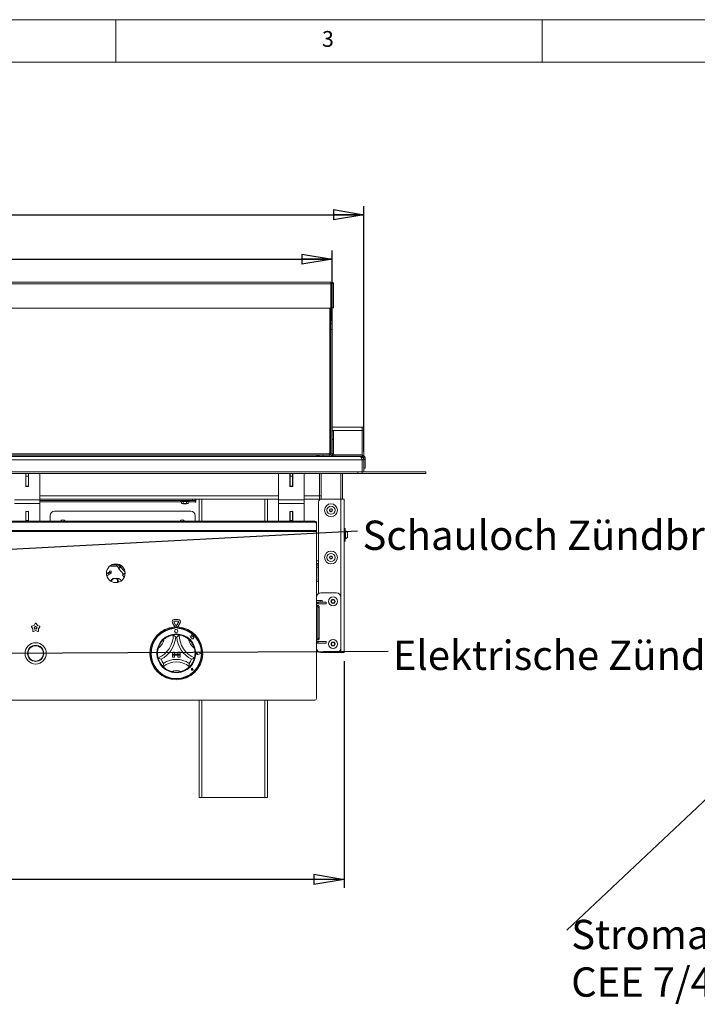
# Model space of a CAD drawing. Units: millimetres. Extents: x 5 to 505, y 5 to 292.
# Drawn here: x 99 to 178, y 176 to 292 of the extents above; entities that cross this region are included whole.
import ezdxf

# ---------------------------------------------------------------- set-up
doc = ezdxf.new("R2010")
doc.units = ezdxf.units.MM
doc.layers.add('BEMAßUNG', color=96, linetype='Continuous')
doc.styles.add('SLDTEXTSTYLE0', font='TXT', dxfattribs={"width": 0.75})
doc.styles.add('SLDTEXTSTYLE1', font='TXT', dxfattribs={"width": 0.7})
doc.styles.add('SLDTEXTSTYLE2', font='TXT', dxfattribs={"width": 0.605})
doc.dimstyles.new('SLDDIMSTYLE0', dxfattribs={"dimtxt": 3.5, "dimasz": 3.556, "dimexe": 0, "dimexo": 0.0625, "dimgap": 0.875, "dimtad": 1, "dimlfac": 10, "dimrnd": 1e-09, "dimzin": 12, "dimdsep": 46, "dimtxsty": 'SLDTEXTSTYLE0', "dimblk1": 'CLOSED', "dimblk2": 'CLOSED', "dimsah": 1, "dimcen": 0.09, "dimadec": 0, "dimazin": 3, "dimtfac": 1, "dimtofl": 0, "dimtmove": 0, "dimatfit": 3, "dimldrblk": 'CLOSED', "dimfxl": 0, "dimfrac": 2, "dimtolj": 1, "dimtzin": 12, "dimarcsym": 0})
doc.dimstyles.new('SLDDIMSTYLE3', dxfattribs={"dimtxt": 0.18, "dimasz": 0.762, "dimexe": 0, "dimexo": 0.0625, "dimgap": 0, "dimtad": 0, "dimtih": 1, "dimtoh": 1, "dimdec": 0, "dimrnd": 1e-09, "dimzin": 0, "dimdsep": 46, "dimtxsty": 'Standard', "dimblk1": 'DOT', "dimblk2": 'DOT', "dimsah": 1, "dimcen": 0.09, "dimadec": 0, "dimazin": 0, "dimtfac": 0.762, "dimtdec": 0, "dimtofl": 0, "dimtmove": 0, "dimatfit": 3, "dimldrblk": 'DOT', "dimfxl": 0, "dimfrac": 2, "dimtolj": 1, "dimtzin": 0, "dimarcsym": 0})
doc.dimstyles.new('SLDDIMSTYLE4', dxfattribs={"dimtxt": 0.18, "dimasz": 3.556, "dimexe": 0, "dimexo": 0.0625, "dimgap": 0, "dimtad": 0, "dimtih": 1, "dimtoh": 1, "dimdec": 0, "dimrnd": 1e-09, "dimzin": 0, "dimdsep": 46, "dimtxsty": 'Standard', "dimsah": 1, "dimcen": 0.09, "dimadec": 0, "dimazin": 0, "dimtfac": 3.556, "dimtdec": 0, "dimtofl": 0, "dimtmove": 0, "dimatfit": 3, "dimfxl": 0, "dimfrac": 2, "dimtolj": 1, "dimtzin": 0, "dimarcsym": 0})

# ---------------------------------------------------------------- blocks, each defined once
blk = doc.blocks.new('_CLOSED')
at = {"color": 0, "linetype": 'ByBlock', "lineweight": -2}
for p, q in [((-1, 0.166667), (0, 0)), ((-1, 0.166667), (-1, -0.166667)), ((0, 0), (-1, -0.166667)), ((0, 0), (-1, 0))]:
    blk.add_line(p, q, dxfattribs=at)
blk = doc.blocks.new('_D')
at = {"layer": 'BEMAßUNG'}
for p, q in [((32.78, 256.63), (32.78, 264.9)), ((135.38, 256.63), (135.38, 264.9)), ((32.78, 263.9), (135.38, 263.9))]:
    blk.add_line(p, q, dxfattribs=at)
at = {"layer": 'BEMAßUNG', "xscale": 3.556, "yscale": 3.556}
for p, rotation in [((32.78, 263.9, 32.64), 179.9999999999996), ((135.38, 263.9, 32.64), 359.9999999999996)]:
    blk.add_blockref('_CLOSED', p, dxfattribs=dict(at, rotation=rotation))
at = {"layer": 'BEMAßUNG', "insert": (73.57, 268.41), "char_height": 3.5, "attachment_point": 1, "style": 'SLDTEXTSTYLE0'}
blk.add_mtext('1026', dxfattribs=at)
blk = doc.blocks.new('_D_1')
at = {"layer": 'BEMAßUNG'}
for p, q in [((29.08, 241.34), (29.08, 270.12)), ((139.08, 241.34), (139.08, 270.12)), ((29.08, 269.12), (139.08, 269.12))]:
    blk.add_line(p, q, dxfattribs=at)
at = {"layer": 'BEMAßUNG', "xscale": 3.556, "yscale": 3.556, "rotation": 180.0000000000004}
blk.add_blockref('_CLOSED', (29.08, 269.12, 32.64), dxfattribs=at)
at = {"layer": 'BEMAßUNG', "xscale": 3.556, "yscale": 3.556}
blk.add_blockref('_CLOSED', (139.08, 269.12, 32.64), dxfattribs=at)
at = {"layer": 'BEMAßUNG', "insert": (74.15, 273.63), "char_height": 3.5, "attachment_point": 1, "style": 'SLDTEXTSTYLE0'}
blk.add_mtext('1100', dxfattribs=at)
blk = doc.blocks.new('_D_5')
at = {"layer": 'BEMAßUNG'}
for p, q in [((31.38, 216.74), (31.38, 190.12)), ((136.78, 216.74), (136.78, 190.12)), ((136.78, 191.12), (31.38, 191.12))]:
    blk.add_line(p, q, dxfattribs=at)
at = {"layer": 'BEMAßUNG', "xscale": 3.556, "yscale": 3.556, "rotation": 180.0000000000004}
blk.add_blockref('_CLOSED', (31.38, 191.12, 32.64), dxfattribs=at)
at = {"layer": 'BEMAßUNG', "xscale": 3.556, "yscale": 3.556}
blk.add_blockref('_CLOSED', (136.78, 191.12, 32.64), dxfattribs=at)
at = {"layer": 'BEMAßUNG', "insert": (81.59, 195.63), "char_height": 3.5, "attachment_point": 1, "style": 'SLDTEXTSTYLE0'}
blk.add_mtext('1054', dxfattribs=at)
blk = doc.blocks.new('SW_NOTE_15')
at = {"layer": 'BEMAßUNG', "color": 0, "insert": (0.54, 1.25), "char_height": 3.4396, "attachment_point": 1, "style": 'SLDTEXTSTYLE1'}
blk.add_mtext('Elektrische Zündung', dxfattribs=at)
blk = doc.blocks.new('_DOT')
at = {"color": 0, "linetype": 'ByBlock', "lineweight": -2}
blk.add_line((-0.5, 0), (-1, 0), dxfattribs=at)
at = {"color": 0, "linetype": 'ByBlock', "const_width": 0.5}
blk.add_lwpolyline([(-0.25, 0, 1), (0.25, 0, 1)], format="xyb", close=True, dxfattribs=at)
blk = doc.blocks.new('SW_NOTE_16')
at = {"layer": 'BEMAßUNG', "color": 0, "insert": (0.59, 1.2), "char_height": 3.4396, "attachment_point": 1, "style": 'SLDTEXTSTYLE1'}
blk.add_mtext('Schauloch Zündbrenner', dxfattribs=at)
blk = doc.blocks.new('SW_NOTE_17')
at = {"layer": 'BEMAßUNG', "color": 0, "char_height": 3.4396, "attachment_point": 1, "style": 'SLDTEXTSTYLE2'}
for s, insert in [('Stromanschluss', (0.53, 1.22)), ('CEE 7/4, 1L+N+PE, P=20W', (0.53, -4.36))]:
    blk.add_mtext(s, dxfattribs=dict(at, insert=insert))

msp = doc.modelspace()

# ---------------------------------------------------------------- linework, layer by layer
at = {"color": 7, "linetype": 'Continuous', "lineweight": 0}
for p, q in [((415, 292), (5, 292)), ((110, 292), (110, 287)), ((160, 287), (160, 292)), ((410, 287), (10, 287))]:
    msp.add_line(p, q, dxfattribs=at)
at = {"color": 7, "linetype": 'Continuous', "lineweight": 15}
for p, q in [((135.2178, 261.1962), (32.9378, 261.1962)), ((135.2178, 261.1962), (135.2178, 261.0143)), ((135.2178, 261.0143), (32.9378, 261.0143)), ((135.2178, 258.1664), (135.2178, 261.0143)), ((135.2278, 261.0403), (135.3778, 261.0403)), ((135.2278, 256.3332), (135.2278, 261.0403)), ((135.3778, 256.3332), (135.3778, 261.0403)), ((135.3878, 258.1953), (135.3878, 261.0403)), ((135.3878, 261.0403), (135.5378, 261.0403)), ((135.5378, 258.1953), (135.5378, 261.0403)), ((135.0778, 258.1664), (33.0778, 258.1664)), ((135.0778, 258.1403), (33.0778, 258.1403)), ((135.2178, 258.1664), (135.0778, 258.1664)), ((135.0778, 258.1403), (135.0778, 258.1664)), ((135.2278, 258.1403), (135.0778, 258.1403)), ((135.0778, 258.1403), (135.0778, 241.0403)), ((135.3878, 258.1953), (135.5378, 258.1953)), ((135.3878, 258.1903), (135.3878, 258.1953)), ((135.3878, 258.1903), (135.5378, 258.1903)), ((135.5378, 258.1903), (135.5378, 258.1953)), ((135.2278, 256.3332), (135.3778, 256.3332)), ((135.2278, 255.6261), (135.2278, 256.3332)), ((135.3778, 255.6261), (135.2278, 255.6261)), ((135.2278, 241.0403), (135.2278, 255.6261)), ((135.3778, 256.3332), (135.3778, 255.6261)), ((135.3778, 241.0403), (135.3778, 255.6261)), ((138.8778, 244.1903), (135.3778, 244.1903)), ((138.8778, 243.7903), (138.8778, 244.1903)), ((139.0778, 244.1903), (138.8778, 244.1903)), ((139.0778, 243.7903), (139.0778, 244.1903)), ((135.3778, 243.7403), (135.5278, 243.7403)), ((135.3778, 241.0503), (135.3778, 242.7403)), ((135.5278, 242.7403), (135.3778, 242.7403)), ((135.5278, 243.7403), (135.5278, 242.7403)), ((135.5278, 241.0503), (135.5278, 242.7403)), ((138.8778, 240.9403), (138.8778, 243.7903)), ((138.8778, 243.7903), (139.0778, 243.7903)), ((139.0778, 240.8458), (139.0778, 243.7903)), ((138.8778, 240.3403), (29.2778, 240.3403)), ((29.4776, 240.7403), (138.678, 240.7403)), ((33.0778, 241.0403), (135.0778, 241.0403)), ((34.3419, 240.8903), (133.8136, 240.8903)), ((133.8136, 240.8903), (133.8278, 240.8903)), ((133.8278, 240.7403), (133.8278, 240.8903)), ((133.8278, 240.8903), (134.3278, 240.8903)), ((134.3278, 240.8903), (134.3278, 240.7403)), ((134.3278, 240.8903), (135.0778, 240.8903)), ((135.0778, 241.0403), (135.2278, 241.0403)), ((135.0778, 240.8903), (135.0778, 240.7403)), ((135.3778, 241.0403), (135.2278, 241.0403)), ((135.3778, 241.0503), (135.5278, 241.0503)), ((135.6878, 240.8903), (135.6878, 240.7403)), ((138.9178, 240.8903), (135.6878, 240.8903)), ((138.9178, 240.7403), (138.678, 240.7403)), ((138.8778, 240.8903), (138.8778, 240.9403)), ((138.8778, 240.7021), (138.8778, 240.7403)), ((138.8778, 240.6785), (138.8778, 240.7403)), ((138.8778, 240.3403), (138.8778, 238.9403)), ((138.8778, 240.3403), (139.0778, 240.3403)), ((138.9178, 240.7403), (138.9178, 240.8903)), ((139.2278, 240.5803), (139.0778, 240.5803)), ((139.0778, 240.3903), (139.0778, 240.5803)), ((139.0778, 240.3903), (139.2278, 240.3903)), ((139.0778, 240.3403), (139.0778, 240.3903)), ((139.0778, 238.9403), (139.0778, 240.3403)), ((139.2278, 240.3903), (139.2278, 240.5803)), ((139.2278, 240.3903), (139.2278, 239.3903)), ((139.2278, 239.3903), (139.0778, 239.3903)), ((29.7778, 238.9403), (138.3778, 238.9403)), ((29.7778, 238.7403), (138.3778, 238.7403)), ((99.4078, 238.7403), (99.4078, 237.2303)), ((99.4278, 238.7403), (99.4278, 238.4501)), ((99.4278, 238.4501), (99.7278, 238.4501)), ((99.4278, 238.4501), (99.4278, 237.2501)), ((99.7278, 238.7403), (99.7278, 238.4501)), ((99.7278, 238.4501), (99.7278, 237.2501)), ((99.7478, 237.2303), (99.7478, 238.7403)), ((101.0778, 235.6683), (101.0778, 238.7403)), ((129.0778, 238.7403), (129.0778, 235.6683)), ((130.4078, 238.7403), (130.4078, 237.2303)), ((130.4278, 238.7403), (130.4278, 238.4501)), ((130.4278, 238.4501), (130.7278, 238.4501)), ((130.4278, 238.4501), (130.4278, 237.2501)), ((130.7278, 238.7403), (130.7278, 238.4501)), ((130.7278, 238.4501), (130.7278, 237.2501)), ((130.7478, 237.2303), (130.7478, 238.7403)), ((132.0778, 235.6683), (132.0778, 238.7403)), ((133.8778, 238.7403), (133.8778, 236.1403)), ((134.0778, 236.1403), (134.0778, 238.7403)), ((136.5778, 235.7403), (136.5778, 238.7403)), ((138.3778, 238.7403), (138.3778, 238.9403)), ((138.3778, 238.9403), (138.8778, 238.9403)), ((138.3778, 238.7403), (138.8778, 238.7403)), ((138.8778, 238.7403), (138.8778, 238.9403)), ((138.8778, 238.9403), (146.3778, 238.9403)), ((138.8778, 238.7403), (146.3778, 238.7403)), ((146.3778, 238.7403), (146.3778, 238.9403)), ((99.4078, 237.2303), (99.7478, 237.2303)), ((99.4278, 237.2501), (99.7278, 237.2501)), ((99.4278, 237.2501), (99.4278, 237.2303)), ((99.7278, 237.2501), (99.7278, 237.2303)), ((130.4078, 237.2303), (130.7478, 237.2303)), ((130.4278, 237.2501), (130.7278, 237.2501)), ((130.4278, 237.2501), (130.4278, 237.2303)), ((130.7278, 237.2501), (130.7278, 237.2303)), ((101.0778, 235.7403), (129.0778, 235.7403)), ((118.9778, 235.5903), (118.9778, 235.7403)), ((119.2778, 235.7403), (119.2778, 235.5903)), ((119.3528, 235.3653), (119.3528, 235.7403)), ((119.7778, 235.7403), (119.7778, 233.14)), ((127.7778, 235.7403), (127.7778, 233.14)), ((132.0778, 235.7403), (133.8778, 235.7403)), ((133.8778, 236.1403), (133.8778, 235.7403)), ((134.0778, 236.1403), (133.8778, 236.1403)), ((133.8778, 235.7403), (134.0778, 235.7403)), ((134.0778, 235.7403), (134.0778, 236.1403)), ((134.0778, 235.7403), (136.3778, 235.7403)), ((136.3778, 235.7403), (136.7778, 235.7403)), ((136.7778, 235.7403), (136.7778, 217.7403)), ((101.0778, 235.6683), (98.0778, 235.6683)), ((101.0778, 235.2334), (98.0778, 235.2334)), ((101.0778, 235.6683), (101.0778, 235.2334)), ((118.9778, 235.5903), (101.0778, 235.5903)), ((101.0778, 235.2334), (101.0778, 233.14)), ((117.5678, 235.5903), (117.5678, 235.5403)), ((118.0778, 235.4903), (117.6178, 235.4903)), ((117.8757, 235.4603), (117.6736, 235.4603)), ((117.6736, 235.4603), (117.6736, 235.2411)), ((117.6736, 235.2411), (117.7396, 235.2103)), ((118.4159, 235.2103), (117.7396, 235.2103)), ((118.2799, 235.4603), (117.8757, 235.4603)), ((117.8757, 235.4603), (117.8757, 235.2411)), ((117.8778, 235.2103), (117.8778, 235.2082)), ((117.8778, 235.2082), (117.9157, 235.1703)), ((118.2778, 235.2082), (117.8778, 235.2082)), ((118.2399, 235.1703), (117.9157, 235.1703)), ((118.5378, 235.4903), (118.0778, 235.4903)), ((118.2399, 235.1703), (118.2778, 235.2082)), ((118.2778, 235.2082), (118.2778, 235.2103)), ((118.4819, 235.4603), (118.2799, 235.4603)), ((118.2799, 235.4603), (118.2799, 235.2411)), ((118.4159, 235.2103), (118.4819, 235.2411)), ((118.4819, 235.4603), (118.4819, 235.2411)), ((118.5878, 235.5403), (118.5878, 235.5903)), ((119.2778, 235.5903), (118.9778, 235.5903)), ((119.2778, 235.4403), (119.2778, 235.5903)), ((119.2778, 235.4403), (119.2778, 235.3653)), ((119.2778, 235.3653), (119.3528, 235.3653)), ((132.0778, 235.6683), (129.0778, 235.6683)), ((129.0778, 235.2334), (129.0778, 235.6683)), ((132.0778, 235.2334), (129.0778, 235.2334)), ((129.0778, 235.2334), (129.0778, 233.14)), ((132.0778, 235.6683), (132.0778, 235.2334)), ((132.0778, 235.2334), (132.0778, 233.14)), ((133.7778, 235.4403), (133.7778, 224.6618)), ((135.2393, 234.6131), (135.0839, 234.5367)), ((135.3832, 234.5167), (135.2393, 234.6131)), ((99.4078, 234.2968), (99.4078, 233.2079)), ((99.7478, 234.2968), (99.4078, 234.2968)), ((99.4078, 233.42), (99.4278, 233.42)), ((99.4278, 234.2968), (99.4278, 234.2838)), ((99.4278, 234.2838), (99.7278, 234.2838)), ((99.4278, 234.2838), (99.4278, 233.2232)), ((99.7278, 234.2968), (99.7278, 234.2838)), ((99.7278, 234.2838), (99.7278, 233.2232)), ((99.7278, 233.42), (99.7478, 233.42)), ((99.7478, 233.2079), (99.7478, 234.2968)), ((102.2778, 233.8164), (102.2778, 233.14)), ((118.7778, 234.3164), (102.7778, 234.3164)), ((119.2778, 233.14), (119.2778, 233.8164)), ((130.4078, 234.2968), (130.4078, 233.2079)), ((130.7478, 234.2968), (130.4078, 234.2968)), ((130.4078, 233.42), (130.4278, 233.42)), ((130.4278, 234.2968), (130.4278, 234.2838)), ((130.4278, 234.2838), (130.7278, 234.2838)), ((130.4278, 234.2838), (130.4278, 233.2232)), ((130.7278, 234.2968), (130.7278, 234.2838)), ((130.7278, 234.2838), (130.7278, 233.2232)), ((130.7278, 233.42), (130.7478, 233.42)), ((130.7478, 233.2079), (130.7478, 234.2968)), ((135.0839, 234.5367), (135.0723, 234.3639)), ((135.0723, 234.3639), (135.2162, 234.2675)), ((135.2162, 234.2675), (135.3717, 234.3439)), ((135.3717, 234.3439), (135.3832, 234.5167)), ((34.8278, 233.14), (133.3278, 233.14)), ((34.8278, 233.0339), (133.3278, 233.0339)), ((99.4078, 233.2079), (99.7478, 233.2079)), ((99.4278, 233.2232), (99.7278, 233.2232)), ((130.4078, 233.2079), (130.7478, 233.2079)), ((130.4278, 233.2232), (130.7278, 233.2232)), ((133.3278, 233.0339), (133.3278, 233.14)), ((133.5278, 232.9986), (133.5278, 232.8925)), ((133.5278, 232.8925), (133.5278, 232.0611)), ((136.8978, 232.2903), (136.7778, 232.2903)), ((136.8978, 232.2903), (136.8978, 230.7903)), ((133.5278, 232.0611), (34.6278, 232.0611)), ((34.6278, 231.9551), (133.5278, 231.9551)), ((133.5278, 231.9551), (133.5278, 232.0611)), ((133.5278, 212.3403), (133.5278, 231.9551)), ((136.9378, 232.0153), (136.8978, 232.0153)), ((136.9378, 232.0153), (136.9378, 231.0653)), ((137.1778, 231.7138), (137.1778, 231.3668)), ((136.7778, 230.7903), (136.8978, 230.7903)), ((136.8978, 231.0653), (136.9378, 231.0653)), ((135.1484, 229.0443), (135.0548, 228.8985)), ((135.0548, 228.8985), (135.1342, 228.7446)), ((135.3214, 229.0361), (135.1484, 229.0443)), ((135.3072, 228.7364), (135.4008, 228.8821)), ((135.4008, 228.8821), (135.3214, 229.0361)), ((110.436, 228.0403), (109.5195, 228.0403)), ((110.0255, 228.0403), (110.0278, 228.0374)), ((110.0278, 228.0374), (110.3556, 227.6467)), ((110.5088, 227.7753), (110.2864, 228.0403)), ((110.5066, 227.7082), (110.3495, 227.5763)), ((110.3556, 227.6467), (110.3495, 227.5763)), ((110.3556, 227.6467), (110.4604, 227.7346)), ((110.4604, 227.7346), (110.5088, 227.7753)), ((110.5793, 227.7691), (110.5066, 227.7082)), ((110.5793, 227.7691), (110.5088, 227.7753)), ((111.068, 227.1867), (110.5793, 227.7691)), ((133.7778, 228.1903), (133.5278, 228.1903)), ((133.5278, 228.0403), (133.7278, 228.0403)), ((133.7278, 228.0403), (133.7278, 227.7403)), ((133.7778, 228.0403), (133.7278, 228.0403)), ((133.7778, 227.8903), (133.7278, 227.8903)), ((133.7278, 226.2403), (133.7278, 227.7403)), ((135.1342, 228.7446), (135.3072, 228.7364)), ((109.0688, 227.076), (108.8802, 226.9671)), ((108.9151, 226.7563), (109.1688, 226.9028)), ((109.1682, 226.9038), (109.1688, 226.9028)), ((109.2381, 227.1828), (109.2689, 227.1294)), ((109.4421, 227.2294), (109.4113, 227.2828)), ((110.3495, 227.5763), (110.8958, 226.9252)), ((110.7809, 226.8287), (111.0772, 227.0773)), ((110.7809, 226.8287), (110.9738, 226.5989)), ((110.9738, 226.5989), (110.971, 226.5675)), ((110.9738, 226.5989), (110.9919, 226.6141)), ((109.662, 226.4403), (109.6511, 226.4403)), ((109.7003, 226.4403), (109.662, 226.4403)), ((110.0876, 226.4403), (109.7003, 226.4403)), ((110.0876, 226.4403), (110.1215, 226.4403)), ((110.1215, 226.3676), (110.1215, 226.4403)), ((110.18, 226.4403), (110.1215, 226.4403)), ((110.3511, 226.4403), (110.18, 226.4403)), ((133.5468, 224.2403), (133.5468, 223.8403)), ((135.8778, 224.7403), (134.0468, 224.7403)), ((136.3778, 224.2403), (136.3778, 218.2403)), ((133.9778, 223.8403), (133.5278, 223.8403)), ((133.5778, 223.6403), (133.5278, 223.6403)), ((133.5278, 223.6372), (133.5623, 223.64)), ((133.5278, 223.434), (133.5623, 223.4397)), ((133.5278, 223.2403), (133.5778, 223.2403)), ((133.5468, 223.6403), (133.5468, 223.6391)), ((133.5468, 223.4379), (133.5468, 223.2403)), ((133.5778, 223.6403), (133.5623, 223.64)), ((133.5623, 223.64), (133.5623, 223.4397)), ((133.5623, 223.4397), (133.5778, 223.4403)), ((133.7355, 223.6403), (133.5778, 223.6403)), ((133.5778, 223.4403), (133.7355, 223.4403)), ((133.751, 223.2403), (133.5778, 223.2403)), ((133.6778, 223.0403), (133.6778, 219.4403)), ((133.6778, 223.0403), (133.851, 223.0403)), ((133.7355, 223.4403), (133.7355, 223.6403)), ((134.651, 223.6403), (133.7355, 223.6403)), ((133.7355, 223.4403), (134.651, 223.4403)), ((133.851, 223.0403), (133.851, 219.4403)), ((133.9778, 223.8403), (133.9778, 223.6403)), ((134.1778, 223.8403), (133.9778, 223.8403)), ((134.1778, 223.6403), (134.1778, 223.8403)), ((134.651, 223.6403), (134.651, 223.4403)), ((134.6778, 223.6403), (134.651, 223.6403)), ((134.651, 223.4403), (134.6778, 223.4403)), ((134.6778, 223.4403), (134.6778, 223.6403)), ((135.3623, 223.9403), (135.2468, 223.7403)), ((135.2468, 223.7403), (135.3623, 223.5403)), ((135.5933, 223.9403), (135.3623, 223.9403)), ((135.3623, 223.5403), (135.5933, 223.5403)), ((135.7087, 223.7403), (135.5933, 223.9403)), ((135.5933, 223.5403), (135.7087, 223.7403)), ((100.0808, 220.7575), (100.2616, 220.5376)), ((100.3824, 220.9093), (100.1069, 220.8376)), ((100.5357, 221.1492), (100.3824, 220.9093)), ((100.5087, 220.7354), (100.3844, 220.7032)), ((100.3844, 220.7032), (100.466, 220.604)), ((100.5778, 220.8436), (100.5087, 220.7354)), ((100.6469, 220.7354), (100.5778, 220.8436)), ((100.7732, 220.9093), (100.6199, 221.1492)), ((100.7711, 220.7032), (100.6469, 220.7354)), ((100.6896, 220.604), (100.7711, 220.7032)), ((101.0487, 220.8376), (100.7732, 220.9093)), ((100.8939, 220.5376), (101.0747, 220.7575)), ((116.6211, 221.2314), (116.8613, 220.8153)), ((116.7943, 221.3314), (117.0345, 220.9153)), ((117.318, 221.6064), (116.8376, 221.6064)), ((117.318, 221.4064), (116.8376, 221.4064)), ((116.9028, 220.7354), (116.9028, 220.6352)), ((117.1828, 220.6903), (116.9728, 220.6903)), ((117.1211, 220.9153), (117.3613, 221.3314)), ((117.2528, 220.7354), (117.2528, 220.6352)), ((117.2943, 220.8153), (117.5345, 221.2314)), ((100.2616, 220.5376), (100.2446, 220.2534)), ((100.3128, 220.2039), (100.5778, 220.3079)), ((100.466, 220.604), (100.4583, 220.4759)), ((100.4583, 220.4759), (100.5778, 220.5228)), ((100.5778, 220.5228), (100.6973, 220.4759)), ((100.5778, 220.3079), (100.8428, 220.2039)), ((100.6973, 220.4759), (100.6896, 220.604)), ((100.911, 220.2534), (100.8939, 220.5376)), ((116.9228, 220.6403), (116.9228, 220.5863)), ((117.2328, 220.5863), (117.2328, 220.6403)), ((118.8446, 219.6728), (118.6828, 219.7156)), ((118.6828, 219.7156), (118.7706, 219.6499)), ((118.7706, 219.6499), (118.7706, 219.459)), ((118.8926, 219.8546), (118.8446, 219.6728)), ((118.9411, 219.671), (118.8926, 219.8546)), ((119.0865, 219.649), (118.9411, 219.671)), ((119.0684, 219.5298), (119.0865, 219.649)), ((119.1881, 219.5369), (119.0684, 219.5298)), ((119.0886, 219.4038), (119.1881, 219.5369)), ((118.7706, 219.459), (118.9043, 219.4669)), ((118.9043, 219.4669), (118.912, 219.3383)), ((118.912, 219.3383), (119.0237, 219.3449)), ((119.0237, 219.3449), (119.0886, 219.3278)), ((119.0886, 219.3278), (119.0886, 219.4038)), ((133.5778, 219.2403), (133.5278, 219.2403)), ((133.5623, 219.0409), (133.5278, 219.0467)), ((133.5623, 218.8406), (133.5278, 218.8435)), ((133.5468, 219.0427), (133.5468, 219.2403)), ((133.5468, 218.2403), (133.5468, 218.8415)), ((133.5623, 219.0409), (133.5623, 218.8406)), ((133.5778, 219.0403), (133.5623, 219.0409)), ((133.5623, 218.8406), (133.5778, 218.8403)), ((133.5778, 219.2403), (133.751, 219.2403)), ((133.7355, 219.0403), (133.5778, 219.0403)), ((133.5778, 218.8403), (133.7355, 218.8403)), ((133.851, 219.4403), (133.6778, 219.4403)), ((133.7355, 218.8403), (133.7355, 219.0403)), ((134.651, 219.0403), (133.7355, 219.0403)), ((133.7355, 218.8403), (134.651, 218.8403)), ((134.651, 219.0403), (134.651, 218.8403)), ((134.6778, 219.0403), (134.651, 219.0403)), ((134.651, 218.8403), (134.6778, 218.8403)), ((134.6778, 218.8403), (134.6778, 219.0403)), ((135.3623, 218.9403), (135.2468, 218.7403)), ((135.2468, 218.7403), (135.3623, 218.5403)), ((135.5933, 218.9403), (135.3623, 218.9403)), ((135.3623, 218.5403), (135.5933, 218.5403)), ((135.7087, 218.7403), (135.5933, 218.9403)), ((135.5933, 218.5403), (135.7087, 218.7403)), ((116.6278, 217.7903), (116.6278, 217.5403)), ((116.6278, 217.7903), (116.8778, 217.7903)), ((116.6278, 217.5403), (116.8778, 217.5403)), ((116.6278, 217.5403), (116.6278, 217.4403)), ((117.5278, 217.5403), (116.6278, 217.5403)), ((116.6278, 217.1903), (116.6278, 217.4403)), ((116.6278, 217.4403), (116.8778, 217.4403)), ((116.6278, 217.4403), (117.5278, 217.4403)), ((116.8778, 217.7903), (116.8778, 217.5403)), ((116.8778, 217.1903), (116.8778, 217.4403)), ((117.2778, 217.7903), (117.2778, 217.5403)), ((117.5278, 217.7903), (117.2778, 217.7903)), ((117.5278, 217.5403), (117.2778, 217.5403)), ((117.5278, 217.4403), (117.2778, 217.4403)), ((117.2778, 217.1903), (117.2778, 217.4403)), ((117.5278, 217.7903), (117.5278, 217.5403)), ((117.5278, 217.5403), (117.5278, 217.4403)), ((117.5278, 217.1903), (117.5278, 217.4403)), ((119.5599, 217.6403), (119.494, 217.6856)), ((119.5599, 217.6403), (119.494, 217.595)), ((119.9878, 217.6403), (119.6139, 217.7825)), ((119.9878, 217.6403), (119.6139, 217.4982)), ((119.9962, 217.6403), (119.615, 217.7853)), ((119.9962, 217.6403), (119.615, 217.4954)), ((134.0468, 217.7403), (135.8778, 217.7403)), ((135.8778, 217.7403), (136.3778, 217.7403)), ((136.3778, 217.7403), (136.7778, 217.7403)), ((116.6278, 217.1903), (116.8778, 217.1903)), ((117.5278, 217.1903), (117.2778, 217.1903)), ((118.9339, 215.7842), (118.8844, 215.7912)), ((119.0627, 215.6554), (118.9141, 215.6851)), ((119.0614, 215.6567), (118.9143, 215.6861)), ((118.9339, 215.7842), (118.9269, 215.8337)), ((119.0614, 215.6567), (119.032, 215.8038)), ((119.0627, 215.6554), (119.033, 215.804)), ((34.8278, 212.1403), (133.3278, 212.1403)), ((119.7778, 212.1403), (119.7778, 200.7403)), ((127.7778, 212.1403), (127.7778, 200.7403)), ((119.7778, 200.7403), (120.0778, 200.7403)), ((120.0778, 200.7403), (127.4778, 200.7403)), ((127.4778, 200.7403), (127.7778, 200.7403))]:
    msp.add_line(p, q, dxfattribs=at)
at = {"color": 8, "linetype": 'Continuous', "lineweight": 15}
for p, q in [((138.8778, 243.7903), (135.3778, 243.7903)), ((135.1896, 240.9403), (135.0747, 240.9403)), ((135.398, 240.9403), (135.3606, 240.9403)), ((138.8778, 240.9403), (135.5716, 240.9403)), ((136.3778, 235.7403), (136.3778, 238.7403)), ((101.0778, 236.1403), (129.0778, 236.1403)), ((120.0778, 235.7403), (120.0778, 233.14)), ((127.4778, 235.7403), (127.4778, 233.14)), ((132.0778, 236.1403), (133.8778, 236.1403)), ((136.3778, 235.7403), (136.3778, 224.2403)), ((101.0778, 235.4403), (117.6736, 235.4403)), ((117.5678, 235.5403), (118.0778, 235.5403)), ((118.0778, 235.5403), (118.5878, 235.5403)), ((118.4819, 235.4403), (119.2778, 235.4403)), ((109.2796, 227.8903), (110.1512, 227.8903)), ((110.0313, 228.0403), (110.0278, 228.0374)), ((110.4123, 227.8903), (110.676, 227.8903)), ((133.5278, 228.4903), (133.7778, 228.4903)), ((133.5278, 227.7403), (133.7278, 227.7403)), ((109.0688, 227.076), (109.1682, 226.9038)), ((136.3778, 218.2403), (136.3778, 217.7403)), ((120.0778, 212.1403), (120.0778, 200.7403)), ((127.4778, 212.1403), (127.4778, 200.7403))]:
    msp.add_line(p, q, dxfattribs=at)
at = {"color": 7, "linetype": 'Continuous', "lineweight": 15, "flags": 128}
for points in [[(133.5778, 223.2403), (133.5973, 223.2365), (133.6161, 223.2251), (133.6333, 223.2066), (133.6485, 223.1817), (133.6609, 223.1514), (133.6702, 223.1169), (133.6759, 223.0793), (133.6778, 223.0403)], [(133.851, 223.0403), (133.8491, 223.0793), (133.8434, 223.1169), (133.8341, 223.1514), (133.8217, 223.1817), (133.8066, 223.2066), (133.7893, 223.2251), (133.7705, 223.2365), (133.751, 223.2403)], [(116.8613, 220.8153), (116.901, 220.7636), (116.9324, 220.7369)], [(117.2231, 220.7369), (117.2546, 220.7636), (117.2943, 220.8153)], [(133.6778, 219.4403), (133.6759, 219.4013), (133.6702, 219.3638), (133.6609, 219.3292), (133.6485, 219.2989), (133.6333, 219.274), (133.6161, 219.2556), (133.5973, 219.2442), (133.5778, 219.2403)], [(133.751, 219.2403), (133.7705, 219.2442), (133.7893, 219.2556), (133.8066, 219.274), (133.8217, 219.2989), (133.8341, 219.3292), (133.8434, 219.3638), (133.8491, 219.4013), (133.851, 219.4403)]]:
    msp.add_lwpolyline(points, dxfattribs=at)
at = {"color": 7, "linetype": 'Continuous', "lineweight": 15}
for centre, radius in [((135.2278, 234.4403), 0.75), ((135.2278, 234.4403), 0.475), ((135.2278, 234.4403), 0.1735), ((135.2278, 228.8903), 0.75), ((135.2278, 228.8903), 0.475), ((135.2278, 228.8903), 0.1735), ((109.9778, 227.0403), 1.1), ((109.324, 227.2334), 0.0996), ((135.4778, 223.7403), 0.525), ((135.4778, 223.7403), 0.2315), ((117.0778, 217.6403), 2.28), ((117.0778, 220.2653), 0.2), ((100.5778, 217.6403), 1.25), ((100.5778, 217.6403), 0.95), ((100.5778, 217.6403), 0.93), ((100.5778, 217.6403), 0.9), ((135.4778, 218.7403), 0.525), ((135.4778, 218.7403), 0.2315)]:
    msp.add_circle(centre, radius, dxfattribs=at)
for centre, radius, start, end in [((135.3828, 261.0403), 0.155, 0, 180), ((135.3828, 261.0403), 0.005, 0, 180), ((133.8278, 240.5903), 0.3, 90, 150), ((135.0778, 241.0403), 0.3, 270, 0), ((135.0778, 241.0403), 0.15, 270, 0), ((135.6878, 241.0503), 0.31, 180, 270), ((135.6878, 241.0503), 0.16, 180, 270), ((138.9178, 240.5803), 0.31, 0, 90), ((138.9178, 240.5803), 0.16, 0, 90), ((134.0778, 235.4403), 0.3, 90, 180), ((117.6178, 235.5403), 0.05, 180, 270), ((118.5378, 235.5403), 0.05, 270, 0), ((135.2278, 234.4403), 0.15, 116.172852, 176.172852), ((135.2278, 234.4403), 0.15, 56.172852, 116.172852), ((135.2278, 234.4403), 0.15, 356.172852, 56.172852), ((102.7778, 233.8164), 0.5, 90, 180), ((118.7778, 233.8164), 0.5, 0, 90), ((135.2278, 234.4403), 0.15, 176.172852, 236.172852), ((135.2278, 234.4403), 0.15, 236.172852, 296.172852), ((135.2278, 234.4403), 0.15, 296.172852, 356.172852), ((103.7778, 233.0414), 0.275, 21.004067, 158.995933), ((117.7778, 233.0414), 0.275, 21.004067, 158.995933), ((133.3528, 232.9632), 0.1785, 11.421754, 98.049467), ((133.3528, 232.8571), 0.1785, 11.421754, 98.049467), ((136.8292, 231.6826), 0.35, 5.118195, 71.92278), ((136.8292, 231.3981), 0.35, 288.07722, 354.881805), ((135.2278, 228.8903), 0.15, 147.283922, 207.283922), ((135.2278, 228.8903), 0.15, 207.283922, 267.283922), ((135.2278, 228.8903), 0.15, 87.283922, 147.283922), ((135.2278, 228.8903), 0.15, 267.283922, 327.283922), ((135.2278, 228.8903), 0.15, 27.283922, 87.283922), ((135.2278, 228.8903), 0.15, 327.283922, 27.283922), ((110.0511, 225.8659), 0.7, 124.849905, 159.777323), ((109.9511, 225.8659), 0.7, 22.361848, 55.150095), ((133.5278, 226.2403), 0.2, 270, 0), ((134.0468, 224.2403), 0.5, 90, 180), ((135.8778, 224.2403), 0.5, 0, 90), ((135.4778, 223.7403), 0.2, 150, 210), ((135.4778, 223.7403), 0.2, 90, 150), ((135.4778, 223.7403), 0.2, 210, 270), ((135.4778, 223.7403), 0.2, 30, 90), ((135.4778, 223.7403), 0.2, 270, 330), ((135.4778, 223.7403), 0.2, 330, 30), ((100.1195, 220.7892), 0.05, 104.572856, 219.427144), ((100.5778, 221.1222), 0.05, 32.572856, 147.427144), ((101.0361, 220.7892), 0.05, 320.572856, 75.427144), ((117.0778, 217.6403), 3.1, 93.23616, 86.76384), ((116.8376, 221.3564), 0.25, 90, 210), ((116.8376, 221.3564), 0.05, 90, 210), ((117.0778, 217.6403), 3.1, 86.76384, 93.23616), ((116.9728, 220.6403), 0.05, 90, 180), ((117.0778, 220.9403), 0.05, 210, 330), ((117.1828, 220.6403), 0.05, 0, 90), ((117.318, 221.3564), 0.25, 330, 90), ((117.318, 221.3564), 0.05, 330, 90), ((100.2945, 220.2505), 0.05, 176.572856, 291.427144), ((100.861, 220.2505), 0.05, 248.572856, 3.427144), ((117.0778, 217.6403), 3, 93.344152, 86.655848), ((117.0778, 217.6403), 2.95, 93.011843, 86.988157), ((113.7758, 219.8123), 2.952, 293.327513, 0), ((113.7758, 219.8123), 3.252, 298.142677, 355.184837), ((117.0778, 217.6403), 2.2, 80.845867, 99.154133), ((117.0778, 217.6403), 1.9, 88.145789, 91.854211), ((120.3798, 219.8123), 3.252, 184.815163, 241.857323), ((120.3798, 219.8123), 2.952, 180, 246.672487), ((113.7758, 219.8123), 1.952, 307.684905, 345.642608), ((117.0778, 217.6403), 2.2, 129.892365, 163.435148), ((120.3798, 219.8123), 1.952, 194.357392, 232.315095), ((117.0778, 217.6403), 2.2, 16.564852, 50.107635), ((135.4778, 218.7403), 0.2, 150, 210), ((135.4778, 218.7403), 0.2, 90, 150), ((135.4778, 218.7403), 0.2, 210, 270), ((135.4778, 218.7403), 0.2, 30, 90), ((135.4778, 218.7403), 0.2, 270, 330), ((135.4778, 218.7403), 0.2, 330, 30), ((119.5599, 217.6403), 0.1551, 69.184577, 290.815423), ((119.5599, 217.6403), 0.1521, 69.184577, 290.815423), ((119.4628, 217.6403), 0.055, 55.486009, 304.513991), ((134.0468, 218.2403), 0.5, 180, 270), ((135.8778, 218.2403), 0.5, 270, 0), ((117.0778, 217.6403), 2.2, 194.17338, 225.82662), ((117.0778, 217.6403), 1.9, 201.473302, 217.992337), ((117.0778, 214.318), 2.3223, 48.689513, 131.310487), ((117.0778, 214.318), 2.6223, 55.178601, 124.821399), ((117.0778, 217.6403), 1.9, 322.007663, 338.526698), ((117.0778, 217.6403), 2.2, 314.17338, 345.82662), ((117.0778, 214.318), 1.3223, 64.741703, 115.258297), ((117.0778, 217.6403), 2.2, 255.139725, 284.860275), ((118.9339, 215.7842), 0.101, 11.309932, 258.690068), ((118.9339, 215.7842), 0.1, 11.309932, 258.690068), ((118.8897, 215.8284), 0.0375, 8.130102, 261.869898), ((133.3278, 212.3403), 0.2, 270, 0)]:
    msp.add_arc(centre, radius, start, end, dxfattribs=at)
at = {"color": 8, "linetype": 'Continuous', "lineweight": 15}
for centre, start, end in [((109.3547, 227.1796), 210.346722, 300.342576), ((109.3557, 227.1802), 299.657424, 29.653278)]:
    msp.add_arc(centre, 0.0994, start, end, dxfattribs=at)
at = {"color": 7, "linetype": 'Continuous', "lineweight": 15}
for centre, major_axis, ratio, start_param, end_param in [((117.639, 235.4603), (0.0346, 0), 0.8660254, 0, 1.57079633), ((117.8584, 235.4603), (0, 0.03), 0.57735027, 4.71238898, 6.28318531), ((118.2972, 235.4603), (0, 0.03), 0.57735027, 0, 1.57079633), ((118.5166, 235.4603), (0.0346, 0), 0.8660254, 1.57079633, 3.14159265)]:
    msp.add_ellipse(centre, major_axis=major_axis, ratio=ratio, start_param=start_param, end_param=end_param, dxfattribs=at)
for points, knots in [([(133.5328, 240.7403), (133.5332, 240.7418), (133.5394, 240.7643), (133.5563, 240.7973), (133.5881, 240.8396), (133.6294, 240.8677), (133.6995, 240.8892), (133.7676, 240.8899), (133.8136, 240.8903)], [0, 0, 0, 0, 0.01157934, 0.17266152, 0.31743615, 0.49902233, 0.66093202, 1, 1, 1, 1]), ([(135.0728, 240.8857), (135.0733, 240.8986), (135.0749, 240.9431), (135.0766, 241), (135.0778, 241.0403)], [0, 0, 0, 0, 0.29056116, 1, 1, 1, 1]), ([(138.678, 240.7403), (138.6946, 240.7403), (138.7113, 240.7299), (138.7446, 240.6898), (138.7612, 240.6602), (138.7945, 240.5861), (138.8112, 240.5418), (138.8445, 240.445), (138.8611, 240.3927), (138.8778, 240.3403)], [0, 0, 0, 0, 0.25, 0.25, 0.5, 0.5, 0.75, 0.75, 1, 1, 1, 1]), ([(138.7757, 240.5583), (138.7907, 240.564), (138.8205, 240.5754), (138.8517, 240.6055), (138.8722, 240.6467), (138.8759, 240.6833), (138.8778, 240.7021)], [0, 0, 0, 0, 0.2462857, 0.48916965, 0.73761221, 1, 1, 1, 1]), ([(138.8435, 240.4454), (138.8505, 240.4361), (138.8734, 240.4059), (138.876, 240.3672), (138.8778, 240.3403)], [0, 0, 0, 0, 0.3054461, 1, 1, 1, 1]), ([(117.8757, 235.2411), (117.8262, 235.2259), (117.7582, 235.2049), (117.6917, 235.2334), (117.6736, 235.2411)], [0, 0, 0, 0, 0.72907986, 1, 1, 1, 1]), ([(118.2799, 235.2411), (118.2532, 235.2354), (118.1377, 235.2107), (117.9985, 235.214), (117.8928, 235.2374), (117.8757, 235.2411)], [0, 0, 0, 0, 0.20131384, 0.87096295, 1, 1, 1, 1]), ([(118.4819, 235.2411), (118.4324, 235.2259), (118.3644, 235.2049), (118.2979, 235.2334), (118.2799, 235.2411)], [0, 0, 0, 0, 0.72907986, 1, 1, 1, 1]), ([(109.2371, 227.1886), (109.2261, 227.1799), (109.1999, 227.159), (109.1406, 227.1187), (109.0924, 227.09), (109.0688, 227.076)], [0, 0, 0, 0, 0.27087451, 0.64417107, 1, 1, 1, 1]), ([(109.1688, 226.9028), (109.1841, 226.9117), (109.2288, 226.938), (109.2989, 226.9837), (109.3695, 227.0365), (109.4152, 227.0789), (109.4449, 227.1182), (109.4587, 227.1644), (109.4553, 227.2026), (109.4456, 227.2223), (109.4421, 227.2294)], [0, 0, 0, 0, 0.093017726, 0.272507742, 0.455129304, 0.648291907, 0.784463094, 0.874363407, 0.954967792, 1, 1, 1, 1]), ([(109.662, 226.4403), (109.6331, 226.4162), (109.5746, 226.3674), (109.4865, 226.2589), (109.4503, 226.1627), (109.4283, 226.1043)], [0, 0, 0, 0, 0.27717679, 0.56054889, 1, 1, 1, 1]), ([(109.4595, 226.0827), (109.4621, 226.0975), (109.4742, 226.1672), (109.5515, 226.2955), (109.6386, 226.3941), (109.6991, 226.4394), (109.7003, 226.4403)], [0, 0, 0, 0, 0.09963227, 0.47035192, 0.98952537, 1, 1, 1, 1]), ([(110.0876, 226.4403), (110.0997, 226.4163), (110.1242, 226.3676), (110.1629, 226.246), (110.1916, 226.112), (110.196, 226.0048), (110.1972, 225.9755)], [0, 0, 0, 0, 0.21090141, 0.42651678, 0.84339096, 1, 1, 1, 1]), ([(110.288, 225.9855), (110.2851, 226.0335), (110.2789, 226.1369), (110.2426, 226.2962), (110.2056, 226.3941), (110.1805, 226.4394), (110.18, 226.4403)], [0, 0, 0, 0, 0.26229137, 0.56603736, 0.9914177, 1, 1, 1, 1]), ([(115.6668, 219.3283), (115.7312, 219.3786), (115.8622, 219.4811), (116.0968, 219.6157), (116.3498, 219.7222), (116.5692, 219.7834), (116.7044, 219.8087), (116.7204, 219.8112), (116.7278, 219.8123)], [0, 0, 0, 0, 0.14111014, 0.28705337, 0.47313406, 0.659488, 0.84157553, 1, 1, 1, 1]), ([(116.7278, 219.8123), (116.7301, 219.8103), (116.7348, 219.8064), (116.772, 219.7743), (116.8361, 219.7172), (116.9232, 219.635), (116.9868, 219.5704), (117.0161, 219.5396), (117.0163, 219.5393)], [0, 0, 0, 0, 0.152121842, 0.303689622, 0.505602328, 0.767587317, 0.99799601, 1, 1, 1, 1]), ([(117.4278, 219.8123), (117.4255, 219.8103), (117.4208, 219.8064), (117.3835, 219.7743), (117.3195, 219.7172), (117.2324, 219.635), (117.1688, 219.5704), (117.1395, 219.5396), (117.1393, 219.5393)], [0, 0, 0, 0, 0.15212184, 0.30368962, 0.50560233, 0.76758732, 0.99799601, 1, 1, 1, 1]), ([(117.4278, 219.8123), (117.4384, 219.8107), (117.4596, 219.8076), (117.6241, 219.7749), (117.8589, 219.7033), (118.1029, 219.5924), (118.3159, 219.4644), (118.4306, 219.3741), (118.4888, 219.3283)], [0, 0, 0, 0, 0.18968929, 0.37947794, 0.56623154, 0.74788992, 0.87210411, 1, 1, 1, 1]), ([(114.9448, 217.1016), (114.942, 217.112), (114.9365, 217.1327), (114.9014, 217.2967), (114.8741, 217.5407), (114.8794, 217.8087), (114.9126, 218.0549), (114.9501, 218.196), (114.9691, 218.2675)], [0, 0, 0, 0, 0.18968929, 0.37947794, 0.56623154, 0.74788992, 0.87210411, 1, 1, 1, 1]), ([(119.1865, 218.2675), (119.2072, 218.1885), (119.2495, 218.0276), (119.2801, 217.7589), (119.2778, 217.4844), (119.2471, 217.2588), (119.2168, 217.1245), (119.2127, 217.1089), (119.2108, 217.1016)], [0, 0, 0, 0, 0.14111014, 0.28705337, 0.47313406, 0.659488, 0.84157553, 1, 1, 1, 1]), ([(115.3097, 216.9448), (115.3093, 216.9449), (115.2694, 216.9596), (115.1849, 216.9924), (115.0749, 217.0399), (114.9972, 217.0761), (114.9529, 217.0976), (114.9475, 217.1003), (114.9448, 217.1016)], [0, 0, 0, 0, 0.00200399, 0.23241268, 0.49439767, 0.69631038, 0.84787816, 1, 1, 1, 1]), ([(115.5804, 216.4708), (115.5804, 216.4704), (115.5736, 216.4256), (115.5614, 216.3313), (115.5509, 216.2075), (115.5465, 216.1206), (115.545, 216.0715), (115.5448, 216.0654), (115.5448, 216.0624)], [0, 0, 0, 0, 0.00196099, 0.24298977, 0.50906623, 0.70839276, 0.85389274, 1, 1, 1, 1]), ([(116.5136, 215.5139), (116.4446, 215.5344), (116.307, 215.5754), (116.081, 215.6736), (115.8548, 215.8051), (115.6725, 215.9441), (115.5639, 216.0434), (115.551, 216.0562), (115.5448, 216.0624)], [0, 0, 0, 0, 0.12785788, 0.25539401, 0.44446935, 0.63367088, 0.82210051, 1, 1, 1, 1]), ([(118.6108, 216.0624), (118.6031, 216.0547), (118.5877, 216.0394), (118.4616, 215.9254), (118.2615, 215.7796), (117.9815, 215.6223), (117.7612, 215.5519), (117.642, 215.5139)], [0, 0, 0, 0, 0.19782545, 0.39573535, 0.59082007, 0.77868131, 1, 1, 1, 1]), ([(118.5752, 216.4708), (118.5752, 216.4704), (118.582, 216.4256), (118.5942, 216.3313), (118.6046, 216.2075), (118.609, 216.1206), (118.6106, 216.0715), (118.6107, 216.0654), (118.6108, 216.0624)], [0, 0, 0, 0, 0.00196099, 0.24298977, 0.50906623, 0.70839276, 0.85389274, 1, 1, 1, 1]), ([(119.2108, 217.1016), (119.2081, 217.1003), (119.2026, 217.0976), (119.1584, 217.0761), (119.0806, 217.0399), (118.9706, 216.9924), (118.8861, 216.9596), (118.8462, 216.9449), (118.8459, 216.9448)], [0, 0, 0, 0, 0.152121842, 0.303689622, 0.505602328, 0.767587317, 0.99799601, 1, 1, 1, 1])]:
    msp.add_open_spline(points, degree=3, knots=knots, dxfattribs=at)
for points in [[(135.0636, 240.8903), (135.0648, 240.8926), (135.0672, 240.8971), (135.0707, 240.9318), (135.0743, 240.9814), (135.0766, 241.0207), (135.0778, 241.0403)], [(138.6778, 240.7403), (138.7302, 240.7343), (138.835, 240.7223), (138.9673, 240.6298), (139.0598, 240.4976), (139.0718, 240.3927), (139.0778, 240.3403)]]:
    msp.add_open_spline(points, degree=3, dxfattribs=at)

# ---------------------------------------------------------------- block references
at = {"layer": 'BEMAßUNG'}
for name, p in [('SW_NOTE_16', (138.3417, 232.0194)), ('SW_NOTE_15', (141.9548, 217.8855)), ('SW_NOTE_17', (162.89, 185.1544))]:
    msp.add_blockref(name, p, dxfattribs=at)

# ---------------------------------------------------------------- texts
at = {"color": 7, "linetype": 'Continuous', "lineweight": 0, "insert": (134.1667, 290.668), "char_height": 1.8521, "attachment_point": 1, "style": 'SLDTEXTSTYLE0'}
msp.add_mtext('3', dxfattribs=at)
msp.add_mtext('3', dxfattribs=at)

# ---------------------------------------------------------------- dimensions: what is measured, and where the dimension line sits
at = {"layer": 'BEMAßUNG'}
for base, p1, p2, picture, middle in [((139.0778, 269.1175), (29.0778, 240.3403), (139.0778, 240.3403), '_D_1', (79.3214, 269.1175)), ((135.3778, 263.8983), (32.7778, 255.6261), (135.3778, 255.6261), '_D', (78.7444, 263.8983)), ((31.3778, 191.1155), (136.7778, 217.7403), (31.3778, 217.7403), '_D_5', (86.767, 191.1155))]:
    dim = msp.add_linear_dim(base=base, p1=p1, p2=p2, dimstyle='SLDDIMSTYLE0', dxfattribs=at)
    dim.commit()
    dim.dimension.update_dxf_attribs({"geometry": picture, "text_midpoint": middle, "dimtype": 160})

# ---------------------------------------------------------------- leaders
for points, dimstyle in [([(42.8786, 226.9988), (138.3417, 232.0194)], 'SLDDIMSTYLE4'), ([(67.5807, 217.5414), (141.9548, 217.8855)], 'SLDDIMSTYLE3'), ([(188.4519, 209.2403), (162.89, 185.1544)], 'SLDDIMSTYLE4')]:
    msp.add_leader(points, dimstyle=dimstyle, dxfattribs=at)

doc.saveas('drawing.dxf')
